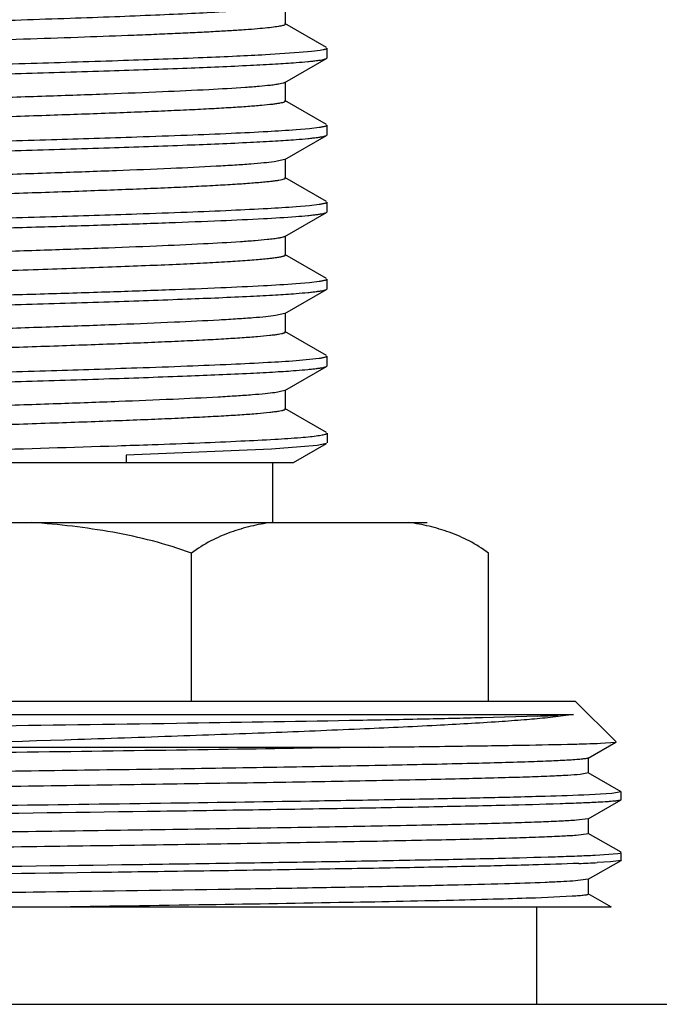
# Model space of a CAD drawing. Units: inches. Extents: x 0 to 11, y 0 to 8.5.
# Drawn here: x 1.9 to 2.1, y 5.8 to 6 of the extents above; entities that cross this region are included whole.
import ezdxf

# ---------------------------------------------------------------- set-up
doc = ezdxf.new("R2010")
doc.units = ezdxf.units.IN
doc.header["$LTSCALE"] = 0.605
doc.header["$MEASUREMENT"] = 0
doc.layers.get('0').update_dxf_attribs({"linetype": 'CONTINUOUS'})

msp = doc.modelspace()

# ---------------------------------------------------------------- linework, layer by layer
at = {"color": 7, "linetype": 'CONTINUOUS'}
for p, q in [((1.9832564005, 5.9960756264), (1.9832564005, 6.0007631264)), ((1.9932774724, 5.9903630946), (1.9831165759, 5.9962372804)), ((1.9866460773, 5.9891428901), (1.9784021074, 5.9886058237)), ((1.9895847253, 5.9894114404), (1.9866460773, 5.9891428901)), ((1.991697952, 5.9896799688), (1.9895847253, 5.9894114404)), ((1.9934039008, 5.9878717991), (1.9934039008, 5.9902169644)), ((1.9831165788, 5.9818514847), (1.9932774733, 5.9877256693)), ((1.9932774733, 5.9877256693), (1.9934039008, 5.9878717991)), ((1.9832564007, 5.9773256372), (1.9832564007, 5.9820131372)), ((1.9832551946, 5.9773256434), (1.982980423, 5.9770985025)), ((1.9932774724, 5.9716131056), (1.983116576, 5.9774872912)), ((1.9891313052, 5.9706146653), (1.9858486171, 5.9703305556)), ((1.9914941783, 5.9708987793), (1.9891313052, 5.9706146653)), ((1.9934039008, 5.9691217918), (1.9934039008, 5.9714669753)), ((1.9831165784, 5.9631014771), (1.9932774731, 5.9689756619)), ((1.9932774731, 5.9689756619), (1.9934039008, 5.9691217918)), ((1.9831151669, 5.9631014831), (1.9804823454, 5.9625416356)), ((1.9832564004, 5.9585756297), (1.9832564004, 5.9632631297)), ((1.9932774722, 5.9528630981), (1.9831165756, 5.958737284)), ((1.9934039008, 5.9503717893), (1.9934039008, 5.9527169677)), ((1.9891316724, 5.9518646942), (1.9858496229, 5.9515806239)), ((1.9914942814, 5.9521487868), (1.9891316724, 5.9518646942)), ((1.9932774734, 5.9502256597), (1.9934039008, 5.9503717893)), ((1.9831165788, 5.9443514751), (1.9932774734, 5.9502256597)), ((1.9832564006, 5.9398256273), (1.9832564006, 5.9445131273)), ((1.9932774725, 5.9341130955), (1.983116576, 5.9399872812)), ((1.9934039008, 5.931621799), (1.9934039008, 5.9339669654)), ((1.9831165787, 5.9256014845), (1.9932774732, 5.9314756691)), ((1.9891127941, 5.933112799), (1.9858156926, 5.9328280453)), ((1.9914859314, 5.9333975404), (1.9891127941, 5.933112799)), ((1.9932774732, 5.9314756691), (1.9934039008, 5.931621799)), ((1.9831146229, 5.925601482), (1.9808358967, 5.9250892023)), ((1.9832564007, 5.921075637), (1.9832564007, 5.925763137)), ((1.9932774723, 5.9153631054), (1.9831165759, 5.9212372911)), ((1.9891316267, 5.9143646973), (1.9858493972, 5.9140806146)), ((1.9914942884, 5.9146487955), (1.9891316267, 5.9143646973)), ((1.9934039008, 5.9128717908), (1.9934039008, 5.9152169751)), ((1.9831165784, 5.9068514761), (1.9932774731, 5.9127256608)), ((1.9932774731, 5.9127256608), (1.9934039008, 5.9128717908)), ((1.983114667, 5.906851473), (1.9807101261, 5.9063218298)), ((1.9832564004, 5.9023256287), (1.9832564004, 5.9070131287)), ((1.9932774722, 5.896613097), (1.9831165756, 5.9024872829)), ((1.9932169389, 5.8962892551), (1.9934030437, 5.8964669716)), ((1.9934039008, 5.8964669666), (1.9934039008, 5.8941217906)), ((1.9909640458, 5.8934789566), (1.9798973481, 5.8925949609)), ((1.9852620934, 5.8893419696), (1.9932774734, 5.8939756611)), ((1.9932766677, 5.8939756706), (1.9909640458, 5.8934789566)), ((1.9798973481, 5.8925949609), (1.9444481331, 5.8911217933)), ((1.9444481331, 5.8911217933), (1.9444481331, 5.8893419696)), ((1.7862476055, 5.8893419696), (1.985249441, 5.8893419696)), ((1.9801851508, 5.8747169696), (1.9801851508, 5.8893419696)), ((1.7580953322, 5.8747169696), (2.0177749694, 5.8747169696)), ((1.9603565252, 5.8312169696), (1.9603565252, 5.8672169696)), ((2.0327778996, 5.8312169696), (2.0327778996, 5.8672169696)), ((1.7220197965, 5.8312169696), (2.0538505051, 5.8312169696)), ((2.0538505051, 5.8312169696), (2.0638187162, 5.8212487586)), ((1.8529349994, 5.8279582198), (2.0534350025, 5.8279582197)), ((2.0534350025, 5.8279582197), (2.0465312008, 5.8270657326)), ((2.0534350025, 5.8279582197), (2.0497225586, 5.8277520759)), ((2.0447687393, 5.8275459422), (2.0312957345, 5.8271336765)), ((2.0570603216, 5.8173185323), (2.0638061145, 5.8212143014)), ((2.0600727494, 5.8209280926), (2.0638058292, 5.8212143014)), ((2.0638061145, 5.8212143014), (2.0638187162, 5.8212487586)), ((1.8745896688, 5.8199669696), (2.0034637149, 5.8199669696)), ((2.0571092548, 5.8136850492), (2.0571092548, 5.8173750492)), ((2.0571090687, 5.8136850479), (2.0550997221, 5.813322672)), ((2.065053777, 5.8091252674), (2.0570603214, 5.8137415662)), ((2.0651005051, 5.8090712986), (2.0628032803, 5.8086927547)), ((2.0651005051, 5.8072250214), (2.0651005051, 5.8090712986)), ((2.0628032803, 5.8086927547), (2.0559829904, 5.80831417)), ((2.0570603221, 5.8025547544), (2.0650537772, 5.8071710529)), ((2.0650537772, 5.8071710529), (2.0650878807, 5.8071969703)), ((2.0570601905, 5.8025547543), (2.0541504212, 5.8021714765)), ((2.0571092551, 5.7989212711), (2.0571092551, 5.8026112711)), ((2.0570972002, 5.7988932199), (2.0541455584, 5.7984811148)), ((2.0650537771, 5.7943614894), (2.0570603219, 5.7989777879)), ((2.0571092551, 5.7989212711), (2.0570972002, 5.7988932199)), ((2.0570603217, 5.7877909762), (2.0650537771, 5.7924072749)), ((2.0587071089, 5.7936743461), (2.0642507699, 5.7940777578)), ((2.06249314, 5.7920579342), (2.0592609801, 5.7918562756)), ((2.0650533411, 5.7924072748), (2.06249314, 5.7920579342)), ((2.0642507699, 5.7940777578), (2.0647873509, 5.7941681299)), ((2.0648457674, 5.7941818034), (2.0650878807, 5.7942794696)), ((2.0651005051, 5.7924612436), (2.0650537771, 5.7924072749)), ((2.0651005051, 5.7924612436), (2.0651005051, 5.7943075208)), ((2.0570602477, 5.787790977), (2.0533133178, 5.7873489025)), ((2.0571092549, 5.7841574931), (2.0571092549, 5.7878474931)), ((1.9247894267, 5.7846725689), (1.923650361, 5.7846563706)), ((2.0531086441, 5.7836455853), (2.0441951386, 5.783233481)), ((2.0626827861, 5.7809669696), (2.0570603215, 5.78421401)), ((2.062670359, 5.7809669696), (1.7178435999, 5.7809669696)), ((2.0444976508, 5.7573419696), (2.0444976508, 5.7809669696)), ((1.6798101508, 5.7573419696), (2.0960601508, 5.7573419696))]:
    msp.add_line(p, q, dxfattribs=at)
for centre, radius, start, end in [((1.8118961965, 9.8466555917), 3.9554102459, 271.8888931103, 272.012104949), ((2.0284504465, 6.2793364122), 0.4520850755, 272.0685762553, 272.6969535195), ((2.0420272531, 6.1259223814), 0.3345103352, 272.1821497141, 272.9531438882)]:
    msp.add_arc(centre, radius, start, end, dxfattribs=at)
for points, knots in [([(1.9787266692, 5.9998394654), (1.9771846713, 5.9996809761), (1.9735943926, 5.999392137), (1.9674865481, 5.9990090514), (1.9599852543, 5.9986233895), (1.9512211154, 5.9982347285), (1.9413476576, 5.9978447895), (1.9264814561, 5.9973075696), (1.9065493098, 5.9966557257), (1.8820078163, 5.9958918729), (1.8578782103, 5.9951295278), (1.8358474334, 5.9943709013), (1.8220521555, 5.9938137617), (1.8157774359, 5.9935131315)], [0, 0, 0, 0, 0.028515541, 0.0662473558, 0.1125785736, 0.166686226, 0.2276276973, 0.2943485348, 0.4403383638, 0.5944883848, 0.746024946, 0.8844398446, 1, 1, 1, 1]), ([(1.9832563991, 5.9960756261), (1.983256378, 5.9960313928), (1.9831966308, 5.9959615758), (1.9830939665, 5.9958993793), (1.9829111942, 5.9958154159), (1.9825962147, 5.9957196632), (1.9821150724, 5.9956092136), (1.9814996118, 5.9954986026), (1.9804130145, 5.9953368899), (1.9787217648, 5.9951431273), (1.9763011713, 5.9949217765), (1.9733716762, 5.9946991161), (1.9699509488, 5.9944752604), (1.9660578118, 5.9942508277), (1.9617141321, 5.9940261076), (1.9569452612, 5.9938010439), (1.9517794122, 5.9935757048), (1.9441846526, 5.9932662609), (1.9339379414, 5.9928849724), (1.9209065715, 5.9924379348), (1.9071169622, 5.9919904923), (1.8928853961, 5.9915425847), (1.8785401837, 5.9910946126), (1.8644123679, 5.990646907), (1.8508247566, 5.9901995327), (1.8380875556, 5.9897529138), (1.8264993246, 5.989307139), (1.8191906992, 5.9889891655), (1.8157774359, 5.9888256315)], [0, 0, 0, 0, 0.0007909657, 0.0014057819, 0.0021994527, 0.0043555216, 0.0072926394, 0.0110189565, 0.0155358612, 0.0269343668, 0.041452809, 0.0589993632, 0.0794680073, 0.102751315, 0.1287301884, 0.157243823, 0.1881213969, 0.2211919059, 0.2931633749, 0.3714760573, 0.4543515319, 0.5398743656, 0.6260862878, 0.7109929992, 0.7926301557, 0.869187105, 0.9388951236, 1, 1, 1, 1]), ([(1.9784021074, 5.9886058237), (1.9760629284, 5.9884770951), (1.9709971287, 5.9882270765), (1.9594717003, 5.9877362205), (1.9427910547, 5.9871462606), (1.9207241525, 5.9864640482), (1.896836651, 5.9857794335), (1.8724555594, 5.9850937657), (1.8489325307, 5.9844097541), (1.8275758016, 5.9837289818), (1.8142085221, 5.9832316592), (1.8080958285, 5.9829669696)], [0, 0, 0, 0, 0.0412445371, 0.0892927019, 0.2030931435, 0.3350949275, 0.477975258, 0.6238150077, 0.7645040911, 0.8922826289, 1, 1, 1, 1]), ([(1.9934039008, 5.9902169644), (1.9934039008, 5.9901597431), (1.9933006808, 5.9900772518), (1.9931506293, 5.9900079876), (1.9929595822, 5.9899408296), (1.9927196289, 5.9898755801), (1.9922942314, 5.9897794185), (1.9919470007, 5.9897193862), (1.991697952, 5.9896799688)], [0, 0, 0, 0, 0.0939727635, 0.175930244, 0.2847457775, 0.4212775144, 0.5859038376, 1, 1, 1, 1]), ([(1.7900206988, 5.9796331419), (1.7923152434, 5.9798077946), (1.7975777668, 5.9801306303), (1.8064135744, 5.9805607403), (1.8170500378, 5.9809945453), (1.8316494362, 5.9815162319), (1.8502423413, 5.9821026679), (1.8725608208, 5.9827512899), (1.8956415835, 5.98340075), (1.91834019, 5.9840499178), (1.9395316911, 5.9846962832), (1.9581655398, 5.9853389955), (1.9716590609, 5.9858980879), (1.9804931669, 5.9863689317), (1.9841922147, 5.9866093079), (1.9858486171, 5.9867353795)], [0, 0, 0, 0, 0.0352282001, 0.0807074868, 0.1354248123, 0.1981928286, 0.3043481785, 0.4201995003, 0.5400049049, 0.6578254163, 0.7678287626, 0.8645701851, 0.9432557948, 0.9745692222, 1, 1, 1, 1]), ([(1.9858486171, 5.9867353795), (1.9868197541, 5.9868092944), (1.9881900096, 5.9869222437), (1.989898398, 5.9870971759), (1.9909186903, 5.9872192576), (1.9917620258, 5.9873407439), (1.9924288824, 5.9874604148), (1.9929165884, 5.9875788033), (1.9931808786, 5.9876709644), (1.9932762555, 5.9877256695)], [0, 0, 0, 0, 0.3889536483, 0.549019931, 0.6858183675, 0.7992657758, 0.889328503, 0.9560898372, 1, 1, 1, 1]), ([(1.9831164249, 5.9818514877), (1.9830589283, 5.9818181581), (1.9829147745, 5.9817561647), (1.9825265498, 5.9816343341), (1.9818530381, 5.9814930793), (1.9808266514, 5.9813315457), (1.9800439019, 5.9812348474), (1.9796048313, 5.9811846636)], [0, 0, 0, 0, 0.0556015622, 0.1305997756, 0.3403322393, 0.6302654148, 1, 1, 1, 1]), ([(1.9796048313, 5.9811846636), (1.9787061786, 5.9810819516), (1.976668798, 5.9808875256), (1.9716817216, 5.9805062688), (1.963825591, 5.9800550347), (1.9526440641, 5.9795381364), (1.9393947596, 5.9790175726), (1.9245019802, 5.9784941235), (1.9084403032, 5.9779691989), (1.8917239324, 5.9774436804), (1.8748861105, 5.9769179599), (1.8584655839, 5.9763927277), (1.8452818592, 5.9759462916), (1.8353358174, 5.9755839236), (1.8284685159, 5.975318443), (1.8220772002, 5.9750531803), (1.8162126826, 5.9747883508), (1.8109224082, 5.9745240541), (1.8062487212, 5.9742602496), (1.8022283404, 5.973997814), (1.7988935851, 5.973737101), (1.796556983, 5.9735087646), (1.7950519378, 5.9733185181), (1.7941985707, 5.9731876367), (1.7936049654, 5.9730733529), (1.7932247461, 5.9729778892), (1.7930097792, 5.972912913), (1.7928393961, 5.9728461247), (1.7927020249, 5.9727758118), (1.7926140431, 5.9726927407), (1.7926144016, 5.9726381297)], [0, 0, 0, 0, 0.0144855684, 0.0327720114, 0.080099147, 0.1404995567, 0.2120345906, 0.2924479806, 0.3791536441, 0.4693985075, 0.5602919105, 0.6489417381, 0.7325067021, 0.7715491936, 0.8083325781, 0.8425681566, 0.8739936694, 0.9023479326, 0.9273967728, 0.9489610654, 0.9668695892, 0.9809645724, 0.9865539446, 0.9911629552, 0.9947882922, 0.9962328613, 0.9974338273, 0.9983950564, 0.9991253888, 1, 1, 1, 1]), ([(1.982980423, 5.9770985025), (1.9828412706, 5.9770412093), (1.9824893917, 5.9769400303), (1.9818601862, 5.9768086966), (1.9810359152, 5.9766760506), (1.9795548285, 5.9764812061), (1.977228495, 5.9762484742), (1.9738827566, 5.9759827336), (1.9698209605, 5.9757154038), (1.96507749, 5.9754464151), (1.959691279, 5.9751767894), (1.953706951, 5.9749067207), (1.9471747564, 5.9746361536), (1.9375308831, 5.9742644631), (1.9245474683, 5.9738079806), (1.9081620549, 5.9732726732), (1.8911043858, 5.9727368571), (1.8739409513, 5.9722008196), (1.8572432225, 5.9716653353), (1.8415661041, 5.9711310888), (1.8274309975, 5.970598822), (1.8168354737, 5.970138349), (1.8094786573, 5.9697589778), (1.8049113744, 5.9694901887), (1.8010351582, 5.969223351), (1.7978828166, 5.9689583134), (1.7957217919, 5.9687260165), (1.7943761304, 5.9685300492), (1.793832175, 5.9684307063), (1.7935934481, 5.9683784598)], [0, 0, 0, 0, 0.0023803448, 0.0057685851, 0.0101698521, 0.0155802173, 0.0293974145, 0.0471431237, 0.0686683767, 0.0937830481, 0.1222942441, 0.1539723224, 0.1885378004, 0.2257073415, 0.3066298971, 0.3940327511, 0.485026072, 0.576577071, 0.6656522142, 0.7492824727, 0.8246975458, 0.8893959221, 0.9170360132, 0.9412196774, 0.9617645616, 0.9784919012, 0.9912580039, 0.9961344986, 1, 1, 1, 1]), ([(1.9858486171, 5.9703305556), (1.9835539523, 5.9701559048), (1.9782912016, 5.9698330699), (1.969455072, 5.969402959), (1.9588183246, 5.9689691538), (1.9442186559, 5.9684474677), (1.9256255229, 5.9678610318), (1.9033068899, 5.9672124096), (1.8802261049, 5.9665629494), (1.8575276089, 5.9659137817), (1.8363363432, 5.9652674169), (1.8177028391, 5.9646247052), (1.8042096664, 5.9640656125), (1.7953758826, 5.9635947675), (1.79167701, 5.9633543905), (1.7900206988, 5.9632283179)], [0, 0, 0, 0, 0.0352300331, 0.0807109605, 0.1354297365, 0.1981990053, 0.3043557884, 0.4202079114, 0.5400134307, 0.657833367, 0.767835483, 0.8645751094, 0.9432584718, 0.9745706128, 1, 1, 1, 1]), ([(1.9934039008, 5.9714669753), (1.9934039008, 5.9714050234), (1.9932859081, 5.9713183635), (1.9931201177, 5.9712457985), (1.992905911, 5.9711747473), (1.9926375038, 5.9711057592), (1.9921611787, 5.9710039807), (1.9917727812, 5.9709404858), (1.9914941783, 5.9708987793)], [0, 0, 0, 0, 0.0914655073, 0.1730915785, 0.2819662271, 0.4188569199, 0.5840881854, 1, 1, 1, 1]), ([(1.7900216115, 5.9608832025), (1.79231627, 5.9610578537), (1.7975790102, 5.961380689), (1.8064151274, 5.9618108002), (1.8170518685, 5.9622446059), (1.8316515383, 5.9627662927), (1.8502446804, 5.9633527293), (1.8725633299, 5.9640013522), (1.8956441367, 5.9646508131), (1.9183426564, 5.9652999815), (1.9395339448, 5.9659463469), (1.9581674669, 5.9665890593), (1.9716606505, 5.9671481526), (1.9804944386, 5.9676189981), (1.9841933118, 5.9678593753), (1.9858496229, 5.9679854481)], [0, 0, 0, 0, 0.0352299207, 0.080710763, 0.135429481, 0.19819872, 0.3043555011, 0.4202076597, 0.5400132361, 0.6578332432, 0.7678354292, 0.8645751071, 0.9432584894, 0.974570627, 1, 1, 1, 1]), ([(1.9858496229, 5.9679854481), (1.9868206223, 5.9680593573), (1.9881906844, 5.9681722981), (1.9898988329, 5.9683472167), (1.990918985, 5.9684692891), (1.9917622079, 5.9685907662), (1.9924289789, 5.9687104282), (1.9929166272, 5.9688288079), (1.9931808875, 5.9689209622), (1.9932762552, 5.968975662)], [0, 0, 0, 0, 0.3889509176, 0.5490164187, 0.6858145631, 0.7992621719, 0.8893255956, 0.9560881298, 1, 1, 1, 1]), ([(1.9804823454, 5.9625416356), (1.9796692029, 5.962435388), (1.9777943354, 5.9622375738), (1.9746177594, 5.9619741245), (1.9707299757, 5.9617090845), (1.9642230529, 5.9613295476), (1.9545964116, 5.9608718383), (1.941486634, 5.9603451129), (1.9266225503, 5.9598157763), (1.9104915607, 5.9592846622), (1.8936217286, 5.9587528174), (1.8765655035, 5.9582207465), (1.8598819484, 5.9576890535), (1.8464613133, 5.9572374191), (1.8363193827, 5.9568706252), (1.829307126, 5.9566019175), (1.82277621, 5.9563333636), (1.816779895, 5.9560651319), (1.8113671395, 5.9557975469), (1.8065828628, 5.9555306056), (1.8024660742, 5.9552648017), (1.7990499673, 5.955000615), (1.7966551961, 5.9547697453), (1.7951121902, 5.9545770965), (1.7942380949, 5.9544445616), (1.793630368, 5.9543288115), (1.7932411286, 5.9542321432), (1.7930210373, 5.9541663279), (1.7928463316, 5.95409874), (1.7927056247, 5.9540274769), (1.7926143016, 5.9539439264), (1.7926140585, 5.953888129)], [0, 0, 0, 0, 0.0130714619, 0.0300436712, 0.0508067649, 0.0751835353, 0.1339378381, 0.2044227279, 0.2843181759, 0.3710171218, 0.461685879, 0.553352616, 0.6430213155, 0.727752534, 0.767394986, 0.8047867332, 0.8396080657, 0.8715839424, 0.9004618171, 0.9259909304, 0.9479621759, 0.9662174708, 0.9806044134, 0.986305299, 0.9910019326, 0.9946937228, 0.9961644183, 0.9973872087, 0.9983662517, 0.9991105952, 1, 1, 1, 1]), ([(1.9831775634, 5.9584555468), (1.9831417651, 5.9584275688), (1.9830479672, 5.9583748663), (1.9827883437, 5.9582714521), (1.9823269281, 5.9581517559), (1.9816158424, 5.9580154559), (1.9806957072, 5.957878107), (1.9795696085, 5.9577393888), (1.9782397966, 5.9576001481), (1.9767092167, 5.957460444), (1.9742763218, 5.9572635471), (1.970759844, 5.9570229544), (1.9659936443, 5.9567452977), (1.9605317709, 5.9564666231), (1.9544225935, 5.9561873857), (1.9477203713, 5.9559077751), (1.9404852227, 5.9556277394), (1.9327816047, 5.955347497), (1.9217751225, 5.9549667985), (1.9073881274, 5.9544978393), (1.8897333877, 5.9539441148), (1.8720142652, 5.9533902628), (1.8548621491, 5.9528371029), (1.841202167, 5.9523654915), (1.8310135271, 5.9519816985), (1.8240886008, 5.9517018615), (1.8177329488, 5.951422353), (1.8120030146, 5.9511435071), (1.8069502144, 5.9508655713), (1.8026194969, 5.950588483), (1.799480514, 5.9503475866), (1.7973588309, 5.9501494606), (1.7960677448, 5.9500103523), (1.7949820409, 5.9498717445), (1.7941029819, 5.9497345424), (1.7934323293, 5.9495986295), (1.7930571998, 5.9494939336), (1.7929085246, 5.9494346526)], [0, 0, 0, 0, 0.0007151376, 0.0016790664, 0.0043964627, 0.0081953138, 0.0130777291, 0.0190345716, 0.0260538326, 0.034122187, 0.0432256226, 0.0644722217, 0.0895990962, 0.1183720746, 0.1505532977, 0.1858575867, 0.2239565522, 0.2645196222, 0.3071925974, 0.3973020288, 0.4910909167, 0.5852147212, 0.6763370778, 0.7612053961, 0.8003504068, 0.836819779, 0.8702924717, 0.9004847275, 0.9271152506, 0.9499428625, 0.968788745, 0.9766651848, 0.9834828074, 0.9892266868, 0.9938926158, 0.9974806883, 1, 1, 1, 1]), ([(1.9934039008, 5.9527169677), (1.9934039008, 5.9526550182), (1.9932859155, 5.9525683602), (1.993120133, 5.9524957968), (1.9929059379, 5.9524247475), (1.992637545, 5.9523557613), (1.9921612458, 5.9522539855), (1.9917728692, 5.9521904923), (1.9914942814, 5.9521487868)], [0, 0, 0, 0, 0.0914667236, 0.1730929962, 0.2819676627, 0.4188582165, 0.5840891962, 1, 1, 1, 1]), ([(1.9858496229, 5.9515806239), (1.9835550783, 5.9514059709), (1.9782925534, 5.9510831349), (1.9694567414, 5.9506530245), (1.9588202696, 5.950219219), (1.9442208568, 5.9496975318), (1.9256279318, 5.9491110952), (1.9033094286, 5.9484624726), (1.8802286431, 5.9478130117), (1.857530018, 5.9471638431), (1.8363385056, 5.9465174771), (1.8177046558, 5.9458747641), (1.8042111417, 5.945315671), (1.7953770482, 5.9448448266), (1.791678009, 5.9446044501), (1.7900216115, 5.9444783783)], [0, 0, 0, 0, 0.0352281836, 0.080707472, 0.1354248145, 0.1981928628, 0.3043482779, 0.4201996723, 0.5400051396, 0.6578256951, 0.7678290536, 0.8645704406, 0.943255953, 0.974569309, 1, 1, 1, 1]), ([(1.8725279564, 5.9452467933), (1.8842123711, 5.9455809793), (1.9015465867, 5.9460645746), (1.9241894566, 5.9467264765), (1.9399720744, 5.947216439), (1.954307421, 5.9477046895), (1.9667986526, 5.948189876), (1.9770957348, 5.9486705796), (1.9831886202, 5.9490333379), (1.9858156926, 5.9492328692)], [0, 0, 0, 0, 0.3093386032, 0.458904841, 0.5994686532, 0.7272048171, 0.8384899541, 0.9302778598, 1, 1, 1, 1]), ([(1.9858156926, 5.9492328692), (1.986791316, 5.9493069697), (1.9881678786, 5.9494201998), (1.9898841001, 5.9495955766), (1.9909089751, 5.9497179645), (1.9917560076, 5.9498397558), (1.99242568, 5.9499597179), (1.9929152912, 5.9500783984), (1.9931805731, 5.9501707825), (1.9932762526, 5.9502256599)], [0, 0, 0, 0, 0.3890361896, 0.5491261784, 0.6859342154, 0.7993765218, 0.8894187637, 0.9561434211, 1, 1, 1, 1]), ([(1.9788065358, 5.9435978762), (1.9778452361, 5.9434982541), (1.9756940726, 5.9433078716), (1.9705174201, 5.9429334037), (1.9624978265, 5.9424887222), (1.9512016033, 5.9419780031), (1.9379453949, 5.9414647397), (1.9231384649, 5.9409484117), (1.9016535959, 5.9402493556), (1.8851542435, 5.9397407888), (1.8740103339, 5.9393881315)], [0, 0, 0, 0, 0.027641763, 0.0617607245, 0.1484437201, 0.2573530261, 0.3851779271, 0.5278714171, 0.6811090495, 1, 1, 1, 1]), ([(1.9831144961, 5.9443514758), (1.9830480423, 5.9443130536), (1.9828778872, 5.9442427366), (1.9824113312, 5.9441043434), (1.9815883464, 5.94394523), (1.9803223728, 5.943763089), (1.9793525198, 5.943654458), (1.9788065358, 5.9435978762)], [0, 0, 0, 0, 0.0524951035, 0.1251437126, 0.3327897451, 0.6246180404, 1, 1, 1, 1]), ([(1.9832548283, 5.9398256224), (1.9832544157, 5.9397552051), (1.9831191836, 5.9396576763), (1.9829299879, 5.9395758252), (1.9826850317, 5.9394957461), (1.9823780178, 5.9394180024), (1.9818324583, 5.9393033428), (1.9809812632, 5.9391663701), (1.9797575416, 5.9390096508), (1.9782697318, 5.9388521721), (1.9765224724, 5.9386938309), (1.9736897044, 5.938469315), (1.9695412653, 5.9381958795), (1.9638701121, 5.9378813046), (1.9573246429, 5.9375652613), (1.9499804043, 5.9372483942), (1.9419222098, 5.9369310662), (1.9332437365, 5.9366132246), (1.9240451153, 5.9362952212), (1.9110420813, 5.9358649569), (1.8943172664, 5.9353365831), (1.880809487, 5.9349157957), (1.8740103339, 5.9347006315)], [0, 0, 0, 0, 0.001929426, 0.0036568596, 0.0059635249, 0.008866569, 0.0123739144, 0.0212150427, 0.0324914721, 0.0461694924, 0.0622069952, 0.0805597607, 0.1240279855, 0.1761140362, 0.2361834948, 0.3035775741, 0.3775283638, 0.4571438902, 0.5415216997, 0.629715461, 0.8136140597, 1, 1, 1, 1]), ([(1.9934039008, 5.9339669654), (1.9934039008, 5.9339048236), (1.9932853082, 5.9338180045), (1.9931188865, 5.9337453077), (1.9929037424, 5.9336741038), (1.9926341848, 5.9336049682), (1.992155797, 5.9335029684), (1.9917657319, 5.9334393371), (1.9914859314, 5.9333975404)], [0, 0, 0, 0, 0.0913725565, 0.1729860366, 0.2818624014, 0.4187659749, 0.5840195124, 1, 1, 1, 1]), ([(1.9858156926, 5.9328280453), (1.9831886202, 5.932628514), (1.9770957348, 5.9322657557), (1.9667986526, 5.9317850521), (1.954307421, 5.9312998656), (1.9399720744, 5.9308116151), (1.9241894566, 5.9303216527), (1.9015465867, 5.9296597509), (1.8842123711, 5.9291761556), (1.8725279564, 5.9288419696)], [0, 0, 0, 0, 0.0697221402, 0.1615100459, 0.2727951829, 0.4005313468, 0.5410951589, 0.6906613968, 1, 1, 1, 1]), ([(1.9858493972, 5.9304854385), (1.9868204276, 5.9305593489), (1.9881905333, 5.9306722916), (1.9898987358, 5.9308472133), (1.9909189194, 5.9309692877), (1.9917621675, 5.9310907669), (1.9924289576, 5.9312104308), (1.9929166187, 5.9313288125), (1.9931808856, 5.9314209683), (1.9932762554, 5.9314756693)], [0, 0, 0, 0, 0.38895158, 0.5490172691, 0.6858154789, 0.7992630329, 0.8893262842, 0.9560885305, 1, 1, 1, 1]), ([(1.7900213374, 5.9233831894), (1.792315964, 5.9235578413), (1.797578645, 5.9238806771), (1.8064146794, 5.9243107884), (1.8170513492, 5.9247445942), (1.8316509529, 5.9252662814), (1.8502440427, 5.9258527182), (1.8725626625, 5.9265013414), (1.8956434751, 5.9271508026), (1.9183420337, 5.9277999713), (1.9395333901, 5.9284463371), (1.958167005, 5.9290890498), (1.9716602788, 5.9296481432), (1.9804941479, 5.9301189887), (1.9841930641, 5.9303593658), (1.9858493972, 5.9304854385)], [0, 0, 0, 0, 0.0352294259, 0.0807098383, 0.1354281826, 0.1981970933, 0.3043535094, 0.4202054912, 0.5400110703, 0.6578312537, 0.767833769, 0.8645739028, 0.9432578473, 0.9745702965, 1, 1, 1, 1]), ([(1.9808358967, 5.9250892023), (1.9800618587, 5.9249809801), (1.9782602544, 5.9247817558), (1.975188496, 5.92451754), (1.9713935466, 5.9242511412), (1.9649844702, 5.9238689732), (1.9554462294, 5.9234088465), (1.9424037633, 5.9228795794), (1.9275574978, 5.9223475721), (1.9113995994, 5.9218137943), (1.894464263, 5.9212790718), (1.8773131499, 5.9207442444), (1.8605134159, 5.9202096089), (1.8469878932, 5.9197557395), (1.8367591486, 5.9193869743), (1.8296823852, 5.919116739), (1.8230889889, 5.9188468256), (1.8170337413, 5.9185771069), (1.8115664808, 5.9183079372), (1.8067325734, 5.9180396245), (1.8025723796, 5.9177724598), (1.7991201183, 5.9175066918), (1.7966996295, 5.9172744259), (1.795139172, 5.9170809373), (1.7942550615, 5.9169477136), (1.7936407966, 5.9168312985), (1.7932477221, 5.9167340647), (1.7930256555, 5.9166678849), (1.7928494533, 5.9165999288), (1.7927076199, 5.9165282657), (1.7926155137, 5.9164443179), (1.7926151356, 5.9163881395)], [0, 0, 0, 0, 0.0124344794, 0.0288288254, 0.0490505637, 0.0729570297, 0.1309754352, 0.2009733903, 0.28062877, 0.3673256346, 0.4581805101, 0.5501987722, 0.6403269891, 0.7255941809, 0.7655063577, 0.8031686653, 0.838265172, 0.870492864, 0.8996009857, 0.9253524332, 0.9475166244, 0.9659231266, 0.9804382813, 0.9861969091, 0.990938028, 0.9946601661, 0.9961415789, 0.9973725699, 0.9983576429, 0.9991061992, 1, 1, 1, 1]), ([(1.983256388, 5.9210756362), (1.9832563051, 5.9210163474), (1.9831545979, 5.9209289908), (1.9830021908, 5.920855207), (1.9828107399, 5.9207844551), (1.98256992, 5.9207156632), (1.9821436583, 5.9206144944), (1.9814785839, 5.9204934252), (1.9805223414, 5.9203547647), (1.9788352544, 5.9201532317), (1.976218951, 5.9199117384), (1.9724902155, 5.919635373), (1.9680024776, 5.919357295), (1.9627956118, 5.9190780567), (1.9569161561, 5.9187981079), (1.9504173141, 5.9185174833), (1.9433572363, 5.9182365728), (1.9357990885, 5.9179554651), (1.9249260433, 5.9175725134), (1.9106300266, 5.9171013047), (1.8929930336, 5.9165456151), (1.8751747606, 5.915989805), (1.8578136506, 5.915434467), (1.8415327916, 5.9148804814), (1.8289098967, 5.9144046668), (1.8197858429, 5.9140156395), (1.8138208221, 5.9137355226), (1.8085215374, 5.9134560797), (1.8039352679, 5.9131777054), (1.8001030956, 5.9129019796), (1.7970598283, 5.9126275969), (1.7950297355, 5.9123882728), (1.7938221363, 5.9121824957), (1.7933583387, 5.9120781165), (1.793163721, 5.9120213056)], [0, 0, 0, 0, 0.0009338306, 0.0017308844, 0.0027839885, 0.0041020637, 0.0056890555, 0.0096755726, 0.0147482738, 0.0209047935, 0.0364355597, 0.0561256792, 0.0797945037, 0.107253816, 0.1382538736, 0.1725034857, 0.2097091342, 0.2495416214, 0.2916304875, 0.3810713991, 0.474833439, 0.5695602186, 0.661855054, 0.7484197787, 0.8261404841, 0.8608124851, 0.8922586224, 0.9201959272, 0.9443940916, 0.9646274457, 0.9807067253, 0.9925229604, 0.9968067373, 1, 1, 1, 1]), ([(1.9934039008, 5.9152169751), (1.9934039008, 5.9151550258), (1.993285916, 5.915068368), (1.9931201341, 5.9149958047), (1.9929059398, 5.9149247556), (1.992637548, 5.9148557695), (1.9921612504, 5.914753994), (1.9917728753, 5.9146905008), (1.9914942884, 5.9146487955)], [0, 0, 0, 0, 0.0914667745, 0.1730930383, 0.2819676865, 0.4188582205, 0.5840891855, 1, 1, 1, 1]), ([(1.9858493972, 5.9140806146), (1.9835548234, 5.9139059619), (1.9782922423, 5.9135831259), (1.9694563494, 5.9131530151), (1.9588198041, 5.9127192095), (1.9442203187, 5.9121975222), (1.9256273288, 5.9116110854), (1.9033087765, 5.9109624624), (1.8802279738, 5.9103130012), (1.8575293665, 5.9096638324), (1.8363379068, 5.9090174663), (1.8177041409, 5.9083747531), (1.8042107144, 5.9078156596), (1.7953767037, 5.9073448145), (1.7916777106, 5.9071044376), (1.7900213374, 5.9069783654)], [0, 0, 0, 0, 0.0352286205, 0.0807083114, 0.1354260188, 0.1981943832, 0.3043501729, 0.4202017986, 0.5400073265, 0.6578277664, 0.7678308222, 0.8645717391, 0.9432566708, 0.9745696855, 1, 1, 1, 1]), ([(1.9858493121, 5.9117354235), (1.986820354, 5.9118093344), (1.9881904759, 5.9119222778), (1.9898986985, 5.9120972007), (1.9909188939, 5.9122192759), (1.9917621516, 5.9123407559), (1.992428949, 5.9124604207), (1.9929166152, 5.9125788031), (1.9931808847, 5.9126709596), (1.9932762553, 5.912725661)], [0, 0, 0, 0, 0.3889517542, 0.5490174952, 0.6858157296, 0.7992632773, 0.8893264876, 0.9560886539, 1, 1, 1, 1]), ([(1.7900209665, 5.904633153), (1.7923155555, 5.9048078061), (1.7975781696, 5.905130643), (1.8064141156, 5.905560755), (1.8170507213, 5.9059945619), (1.8316502856, 5.9065162506), (1.8502433689, 5.9071026892), (1.8725620167, 5.9077513142), (1.8956428945, 5.9084007773), (1.9183415457, 5.909049948), (1.9395330104, 5.9096963159), (1.9581667337, 5.9103390307), (1.971660092, 5.9108981258), (1.9804940217, 5.9113689726), (1.9841929658, 5.9116093505), (1.9858493121, 5.9117354235)], [0, 0, 0, 0, 0.0352288012, 0.080708698, 0.1354266335, 0.1981952508, 0.3043514404, 0.4202034261, 0.5400091569, 0.6578296675, 0.7678326131, 0.864573173, 0.9432575033, 0.9745701316, 1, 1, 1, 1]), ([(1.9807101261, 5.9063218298), (1.9799215973, 5.9062143026), (1.978092698, 5.9060156463), (1.9749823136, 5.9057517625), (1.9711533183, 5.9054857491), (1.9647083389, 5.9051045765), (1.9551373652, 5.904645354), (1.9420698494, 5.9041169945), (1.9272167327, 5.9035859462), (1.9110684276, 5.9030531701), (1.8941566922, 5.9025194681), (1.8770401875, 5.9019856751), (1.8602826594, 5.9014520782), (1.8467954588, 5.9009990653), (1.8365984601, 5.9006310009), (1.8295452443, 5.9003612979), (1.8229745839, 5.9000919239), (1.816940898, 5.8998227464), (1.8114936549, 5.8995541064), (1.8066778121, 5.8992863224), (1.8025334445, 5.8990197065), (1.7990945289, 5.8987544577), (1.7966835152, 5.8985226392), (1.7951291511, 5.8983295383), (1.7942484589, 5.8981965954), (1.7936365903, 5.8980804087), (1.7932451024, 5.8979833663), (1.7930239487, 5.8979173165), (1.7928484992, 5.8978494955), (1.7927072075, 5.897777946), (1.792615597, 5.8976941452), (1.7926152371, 5.8976381315)], [0, 0, 0, 0, 0.0126698767, 0.0292798761, 0.0496957797, 0.0737736476, 0.132064967, 0.2022409594, 0.2819832148, 0.3686829204, 0.4594682311, 0.551358811, 0.6413170165, 0.7263899832, 0.7662012652, 0.8037629448, 0.8387619625, 0.8708965057, 0.8999169331, 0.925589193, 0.9476845519, 0.9660317653, 0.9804996806, 0.9862400698, 0.9909664902, 0.9946766857, 0.9961532414, 0.99738017, 0.9983620157, 0.9991082206, 1, 1, 1, 1]), ([(1.9832548089, 5.9023256345), (1.9832551726, 5.9022667037), (1.9831548773, 5.9021788759), (1.9830032613, 5.9021051986), (1.982812495, 5.9020344104), (1.9825719114, 5.9019656889), (1.9821453545, 5.9018645318), (1.9814795148, 5.9017435591), (1.9805225132, 5.9016049682), (1.9788362957, 5.9014035917), (1.9762217097, 5.9011617321), (1.9724944511, 5.9008856007), (1.968008056, 5.9006077606), (1.9628031343, 5.9003283912), (1.9569259251, 5.9000484592), (1.9504290365, 5.8997680292), (1.9433711843, 5.8994871255), (1.9358156281, 5.8992059909), (1.9249460134, 5.8988232326), (1.9106532862, 5.898351996), (1.8930203929, 5.897796495), (1.8752048381, 5.8972406976), (1.8578459346, 5.8966855878), (1.8415649634, 5.8961314987), (1.8289417668, 5.8956560379), (1.8198158151, 5.8952668852), (1.8138485918, 5.894986851), (1.8085467201, 5.8947076352), (1.8039577522, 5.894429127), (1.8001220324, 5.8941532574), (1.7970746136, 5.8938794124), (1.7950412193, 5.8936399096), (1.7938317609, 5.8934340458), (1.7933668622, 5.8933296691), (1.7931714117, 5.8932730145)], [0, 0, 0, 0, 0.0009282498, 0.0017207341, 0.0027703383, 0.0040871721, 0.0056749723, 0.0096667881, 0.0147453859, 0.0209031395, 0.036414119, 0.0560983215, 0.0797719737, 0.1072143027, 0.1381997918, 0.1724498185, 0.2096434197, 0.2494575854, 0.2915414718, 0.3809593887, 0.4747079058, 0.569419235, 0.6617130479, 0.7482718629, 0.8260130292, 0.8606840845, 0.892147216, 0.9201073591, 0.9443100105, 0.9645618488, 0.9806769251, 0.9925053586, 0.9967946855, 1, 1, 1, 1]), ([(1.9507731755, 5.8936841273), (1.9546455882, 5.8938205569), (1.9618671109, 5.8940876751), (1.9718406656, 5.8945110911), (1.9800423436, 5.894931757), (1.9848933648, 5.895248126), (1.9869911043, 5.8954209853)], [0, 0, 0, 0, 0.3205702066, 0.5978567392, 0.8258621356, 1, 1, 1, 1]), ([(1.9869911043, 5.8954209853), (1.9877813791, 5.895486106), (1.9891839381, 5.8956117885), (1.9908224095, 5.8957973162), (1.9918616902, 5.8959526631), (1.9924382384, 5.8960583891), (1.9928770825, 5.8961630378), (1.9931213962, 5.8962438313), (1.9932169389, 5.8962892551)], [0, 0, 0, 0, 0.3776373123, 0.6706245653, 0.7850788391, 0.8780683218, 0.9496179465, 1, 1, 1, 1]), ([(1.8110518768, 5.8893419696), (1.8154824974, 5.889525099), (1.8249604466, 5.8898800906), (1.8457589511, 5.8905694415), (1.8740003294, 5.8913904428), (1.9082634958, 5.8923484431), (1.931204717, 5.8930292864), (1.9422721845, 5.8933946194)], [0, 0, 0, 0, 0.101332014, 0.2167340871, 0.4755338289, 0.7469559155, 1, 1, 1, 1]), ([(1.9603565252, 5.8672169696), (1.957256865, 5.8683793422), (1.9509191401, 5.8703448069), (1.9411998908, 5.8724303972), (1.9313647514, 5.8738516305), (1.9247707107, 5.8744683152), (1.9214698046, 5.8747169696)], [0, 0, 0, 0, 0.2499960716, 0.5000268405, 0.7500175363, 1, 1, 1, 1]), ([(1.9797998855, 5.8747169696), (1.9781410054, 5.8744670456), (1.9748098552, 5.8738423821), (1.9698543315, 5.8724033846), (1.9649402428, 5.8702776989), (1.9618492821, 5.8683365373), (1.9603565252, 5.8672169696)], [0, 0, 0, 0, 0.2391239512, 0.4824715733, 0.7340294871, 1, 1, 1, 1]), ([(2.0327778996, 5.8672169696), (2.0312851429, 5.8683365371), (2.0281941829, 5.8702776981), (2.0232800945, 5.8724033831), (2.0183245713, 5.8738423834), (2.0149934198, 5.8744670456), (2.0133345393, 5.8747169696)], [0, 0, 0, 0, 0.265970476, 0.5175282862, 0.7608759914, 1, 1, 1, 1]), ([(2.0312957345, 5.8271336765), (2.0263580492, 5.827004517), (2.015544084, 5.8267564839), (1.9906977354, 5.82627359), (1.9547603262, 5.8256989359), (1.9080687009, 5.8250341309), (1.8673228257, 5.8244742963), (1.8349080497, 5.8240115106), (1.8119842402, 5.8236681056), (1.7907213419, 5.8233253382), (1.7715857062, 5.8229836911), (1.7549946576, 5.8226443142), (1.7413120614, 5.8223072835), (1.7318700591, 5.8220129412), (1.7259902488, 5.8217630341), (1.7236276191, 5.8216358345), (1.7225951938, 5.821568046)], [0, 0, 0, 0, 0.0479928056, 0.1050996725, 0.2414617964, 0.3972179771, 0.5588190245, 0.6374012702, 0.7122041356, 0.7815802889, 0.844026287, 0.8981626928, 0.9428183471, 0.977011838, 0.9899469703, 1, 1, 1, 1]), ([(2.0465312008, 5.8270657326), (2.0448300746, 5.8268974009), (2.0410826085, 5.8265724308), (2.0322743375, 5.8259349627), (2.0189300641, 5.8251734666), (2.0003861155, 5.8243033938), (1.978842121, 5.8234328127), (1.9548641394, 5.8225626771), (1.919841746, 5.8213848055), (1.8928798277, 5.8205411961), (1.8745896688, 5.8199669696)], [0, 0, 0, 0, 0.029797852, 0.0655642368, 0.153939605, 0.262774997, 0.3891656332, 0.5297860263, 0.6810196457, 1, 1, 1, 1]), ([(2.0034637149, 5.8199669696), (2.0100789316, 5.8200408721), (2.0221365703, 5.8201837489), (2.0383138959, 5.8204158421), (2.0494060452, 5.820618318), (2.0562181252, 5.8207919272), (2.0589104979, 5.820880219), (2.0600727494, 5.8209280926)], [0, 0, 0, 0, 0.3505387549, 0.6389354284, 0.8572677969, 0.9383641925, 1, 1, 1, 1]), ([(2.0034637149, 5.8199669696), (1.9913245265, 5.8197546058), (1.9654381384, 5.8193508905), (1.9250359964, 5.8187886442), (1.8823730712, 5.8182247805), (1.8400497411, 5.8176612715), (1.8006436504, 5.8170996849), (1.7707441087, 5.8166140649), (1.7500646537, 5.8162095543), (1.7375650273, 5.8159254088), (1.7273646135, 5.8156436603), (1.7213527437, 5.8154310121), (1.7187588701, 5.8153151729)], [0, 0, 0, 0, 0.127914378, 0.2727639028, 0.4257059323, 0.5774372713, 0.7187091605, 0.8409187164, 0.8924906434, 0.9366231589, 0.9726444955, 1, 1, 1, 1]), ([(2.0523776261, 5.8168180063), (2.0509517355, 5.8167336755), (2.0476599548, 5.8165775723), (2.0393833821, 5.8162706135), (2.0260187025, 5.8159119576), (2.0066896489, 5.815500054), (1.9834579952, 5.8150855841), (1.9570870564, 5.8146679307), (1.9284437352, 5.814249168), (1.8984693191, 5.8138297334), (1.8681485001, 5.8134101121), (1.8431157561, 5.8130564046), (1.8236640332, 5.8127697137), (1.8097896686, 5.8125575237), (1.7965587005, 5.8123454011), (1.7840798808, 5.8121334159), (1.7724562051, 5.811921692), (1.7617832281, 5.8117101741), (1.7521487248, 5.8114990178), (1.7448058584, 5.8113176535), (1.7395097748, 5.8111706075), (1.7359914309, 5.8110644626), (1.7327857064, 5.8109584358), (1.7298988108, 5.810852558), (1.7273369368, 5.8107468974), (1.7251061019, 5.810641544), (1.7232111283, 5.8105366247), (1.7216557244, 5.8104323761), (1.7205728948, 5.8103408741), (1.719879011, 5.8102650528), (1.7194865232, 5.81021225), (1.7191823629, 5.8101624495), (1.7189590913, 5.8101082621), (1.7188284068, 5.810067701), (1.7187610068, 5.8100161222), (1.7187610718, 5.8099931575)], [0, 0, 0, 0, 0.0128394606, 0.0296209214, 0.074447445, 0.1330128221, 0.2034057875, 0.2833051964, 0.3700859918, 0.4609027139, 0.5527660106, 0.6426602762, 0.6859398276, 0.7276329016, 0.7673889265, 0.8048858016, 0.8398188457, 0.8718892775, 0.9008419824, 0.9264423248, 0.9379129196, 0.9484657981, 0.9580824161, 0.9667442825, 0.9744329531, 0.9811300604, 0.9868191509, 0.9914920078, 0.9951431671, 0.9965842819, 0.9977686795, 0.9986966279, 0.9993696537, 0.9997935736, 1, 1, 1, 1]), ([(2.0570594995, 5.81731853), (2.0570074235, 5.8172886383), (2.0568533543, 5.817242927), (2.0565644852, 5.8171831544), (2.0561553793, 5.8171233852), (2.0556286223, 5.8170620775), (2.0549830659, 5.8170005733), (2.0538868141, 5.8169118322), (2.0530048426, 5.8168551014), (2.0523776261, 5.8168180063)], [0, 0, 0, 0, 0.0381804236, 0.1007590734, 0.1882103683, 0.3006463089, 0.438078563, 0.6004802646, 1, 1, 1, 1]), ([(2.0550997221, 5.813322672), (2.0540914509, 5.8132314379), (2.0516232275, 5.8130748888), (2.0472607016, 5.812870572), (2.0415950899, 5.8126643795), (2.0346730896, 5.8124555958), (2.0265510163, 5.8122461296), (2.0135222722, 5.8119502491), (1.9948128603, 5.8115910841), (1.9698987542, 5.8111756186), (1.9423087561, 5.810758762), (1.9129433128, 5.81034086), (1.882761448, 5.8099226121), (1.8527487082, 5.8095044456), (1.8238845893, 5.8090868328), (1.7971114769, 5.8086702439), (1.7765123769, 5.8083120967), (1.7617276453, 5.8080190052), (1.7521284333, 5.8078085429), (1.7436400707, 5.8075987532), (1.7363317536, 5.8073898831), (1.730263239, 5.8071821188), (1.7260046509, 5.8070007493), (1.7232546807, 5.8068492103), (1.7216949623, 5.8067454351), (1.7204748393, 5.8066425707), (1.7197756508, 5.8065640755), (1.7194839915, 5.8065202132)], [0, 0, 0, 0, 0.009047085, 0.0220962561, 0.0390287149, 0.0597092452, 0.0839818988, 0.1116343494, 0.176168711, 0.2512062829, 0.3343066221, 0.4227508994, 0.5136529863, 0.6040484915, 0.6909815449, 0.7716200738, 0.8433315427, 0.8750900883, 0.9037676323, 0.9291340688, 0.9509682088, 0.9691037218, 0.9833961187, 0.9890577301, 0.9937155566, 0.9973643192, 1, 1, 1, 1]), ([(1.7198189119, 5.8005973928), (1.7235150391, 5.800752743), (1.7322553344, 5.8010283563), (1.7472551821, 5.8013911072), (1.7658709964, 5.8017571796), (1.7876239759, 5.8021265747), (1.8119552589, 5.8024972638), (1.8476974666, 5.8030025077), (1.893777795, 5.8036103777), (1.9396055493, 5.80422086), (1.9745446157, 5.8047287338), (1.9978518876, 5.805099078), (2.0183338521, 5.8054669786), (2.0354642177, 5.8058327331), (2.0474345784, 5.8061516925), (2.0550131506, 5.806421518), (2.0581074319, 5.806558706), (2.0594748519, 5.8066312964)], [0, 0, 0, 0, 0.0326689469, 0.0772201937, 0.1325011373, 0.1970944549, 0.2693462577, 0.3473930916, 0.5127618236, 0.6763124064, 0.7521292657, 0.8213377397, 0.8821625317, 0.933032276, 0.9726487284, 0.9879074478, 1, 1, 1, 1]), ([(2.0559829904, 5.80831417), (2.0523968222, 5.808163993), (2.0439473834, 5.8078959272), (2.0294787443, 5.8075427927), (2.0115690964, 5.8071863724), (1.986465161, 5.8067551116), (1.9540966934, 5.8062715378), (1.9149730307, 5.805737136), (1.8743742822, 5.8052019452), (1.834515479, 5.8046670262), (1.7975711361, 5.8041350629), (1.7655568872, 5.8036064456), (1.7427866407, 5.8031465434), (1.7283190476, 5.8027544707), (1.7224535011, 5.8025540007), (1.7198870774, 5.802446526)], [0, 0, 0, 0, 0.0320329025, 0.075442541, 0.1291643817, 0.1918990499, 0.2995162839, 0.4180695864, 0.5410917854, 0.661872336, 0.7738225932, 0.8708364436, 0.9476234223, 0.9770758098, 1, 1, 1, 1]), ([(2.0594748519, 5.8066312964), (2.0602279344, 5.8066712743), (2.0612861247, 5.8067323886), (2.062600424, 5.8068282339), (2.0633714988, 5.8068945031), (2.0639978856, 5.8069606716), (2.0644811707, 5.8070246201), (2.0648171763, 5.807089264), (2.0649953657, 5.8071375121), (2.0650536814, 5.8071710529)], [0, 0, 0, 0, 0.40293408, 0.5662807609, 0.7041062064, 0.8163478499, 0.9029770217, 0.9640562356, 1, 1, 1, 1]), ([(2.0541504212, 5.8021714765), (2.0529483159, 5.8020816542), (2.0500793754, 5.8019216703), (2.0450967172, 5.8017122814), (2.0387755298, 5.8015009234), (2.0311698611, 5.8012876349), (2.0223443223, 5.8010736013), (2.0083635842, 5.8007725667), (1.9884838278, 5.8004065209), (1.9622349832, 5.7999823778), (1.9334602974, 5.7995569243), (1.9031377341, 5.7991306003), (1.8722982378, 5.7987040169), (1.8467496019, 5.7983447163), (1.8268395119, 5.7980533967), (1.8126033265, 5.7978375632), (1.7990089139, 5.7976218587), (1.7861718025, 5.7974062353), (1.7742014621, 5.7971908627), (1.7631999233, 5.7969757934), (1.7532606476, 5.7967609951), (1.7456813142, 5.7965765185), (1.7402114561, 5.7964270232), (1.7365759614, 5.796319066), (1.7332632865, 5.7962112139), (1.730279777, 5.7961035114), (1.7276314488, 5.795996028), (1.7253243417, 5.7958888539), (1.7233640079, 5.7957821954), (1.7217549734, 5.795676163), (1.7206351239, 5.795583084), (1.7199177479, 5.7955059453), (1.7195120138, 5.7954522476), (1.7191976797, 5.7954015585), (1.7189666281, 5.7953465186), (1.71883184, 5.7953051512), (1.7187614686, 5.7952529962), (1.7187612894, 5.7952293857)], [0, 0, 0, 0, 0.0107782609, 0.0256886063, 0.0445905938, 0.067328226, 0.0937192845, 0.1235247723, 0.1923620813, 0.2714984923, 0.3582522533, 0.4496711786, 0.5426462428, 0.6340216082, 0.6781299414, 0.7206859506, 0.7613252113, 0.7996959739, 0.8354816623, 0.8683720481, 0.8980819821, 0.9243716749, 0.936160527, 0.9470074583, 0.9568917565, 0.9657955498, 0.9737010178, 0.9805904154, 0.9864461375, 0.9912541173, 0.9950089243, 0.9964904535, 0.9977078672, 0.9986615867, 0.9993532832, 0.9997888872, 1, 1, 1, 1]), ([(2.0541455584, 5.7984811148), (2.0529720339, 5.7983934992), (2.0501788965, 5.7982368063), (2.0453366902, 5.7980315765), (2.0392083996, 5.7978244411), (2.0318442363, 5.7976154629), (2.0233041768, 5.7974057809), (2.009775898, 5.7971108451), (1.9905255657, 5.7967520602), (1.9650738003, 5.7963364304), (1.9371059169, 5.7959195177), (1.9075338791, 5.7955016982), (1.8773226018, 5.795083606), (1.8474577078, 5.7946657096), (1.8189130037, 5.7942483318), (1.7963788705, 5.7938919904), (1.7797049853, 5.7936018023), (1.7684597262, 5.7933909381), (1.7581907607, 5.793180322), (1.7489819005, 5.7929701165), (1.7409085846, 5.7927607886), (1.7340366062, 5.7925521812), (1.729087789, 5.7923705152), (1.7257702692, 5.7922207295), (1.7237756621, 5.7921161157), (1.7221172797, 5.792011825), (1.720797617, 5.7919094016), (1.7198193732, 5.7918073876), (1.7192813078, 5.7917294914), (1.7190720608, 5.7916814995)], [0, 0, 0, 0, 0.010533124, 0.0250369766, 0.0433802809, 0.0654163062, 0.0909779944, 0.119842828, 0.1865328305, 0.2633119021, 0.347684768, 0.4368932887, 0.5280293582, 0.6181233603, 0.7042317676, 0.783552316, 0.8198451991, 0.8534976187, 0.8842231435, 0.9117791028, 0.9359449428, 0.9565092224, 0.9733164383, 0.9802695403, 0.986233597, 0.9911936626, 0.9951429683, 0.9980784589, 1, 1, 1, 1]), ([(1.7190034759, 5.7876448113), (1.7225669485, 5.7878016464), (1.7310491838, 5.7880771166), (1.745677596, 5.7884393116), (1.7639568836, 5.78880463), (1.7854178095, 5.7891735677), (1.8095102853, 5.7895439349), (1.8450579138, 5.7900493784), (1.8910669303, 5.7906574675), (1.9369408563, 5.7912669793), (1.9720587669, 5.7917738066), (1.9956030036, 5.7921440329), (2.016383604, 5.7925119866), (2.033867628, 5.7928778073), (2.0461634826, 5.7931968486), (2.054023426, 5.7934657461), (2.0572647845, 5.7936024374), (2.0587071089, 5.7936743461)], [0, 0, 0, 0, 0.031494736, 0.0749315413, 0.1292039858, 0.1929262179, 0.2644523761, 0.3419575401, 0.5068316465, 0.6707321213, 0.7470447527, 0.8169433284, 0.8786455494, 0.9305589955, 0.9713551606, 0.9872489385, 1, 1, 1, 1]), ([(2.0547642327, 5.7916546239), (2.0510150511, 5.7915069087), (2.0422619414, 5.7912400908), (2.027374107, 5.7908875366), (2.0091186876, 5.7905317117), (1.9879376773, 5.7901733054), (1.9643416052, 5.7898136186), (1.9297410213, 5.7893234626), (1.8850424891, 5.7887324963), (1.8404609417, 5.7881402697), (1.8062337446, 5.7876488985), (1.7831147734, 5.7872894384), (1.7625271552, 5.7869313138), (1.7449676369, 5.7865765505), (1.7308598696, 5.7862247085), (1.7226535713, 5.7859575132), (1.7191882284, 5.785806618)], [0, 0, 0, 0, 0.0335375359, 0.0782726107, 0.1331101931, 0.1967415304, 0.2676231692, 0.3440448034, 0.5060450203, 0.667189651, 0.7425658499, 0.8120115372, 0.8738602071, 0.9266132225, 0.9689961654, 1, 1, 1, 1]), ([(2.0533133178, 5.7873489025), (2.0523300575, 5.7872840215), (2.0500878128, 5.7871618302), (2.0445324287, 5.7869216771), (2.0356439367, 5.7866382998), (2.0227822614, 5.7863138511), (2.0071918637, 5.7859872545), (1.9891885559, 5.7856584377), (1.9614512789, 5.7852024), (1.9397556547, 5.784885562), (1.9247894267, 5.7846725689)], [0, 0, 0, 0, 0.0229952704, 0.052399886, 0.1297606952, 0.2305173516, 0.3526354747, 0.4936570406, 0.6507126042, 1, 1, 1, 1]), ([(1.923650361, 5.7846563706), (1.9040957357, 5.7843785007), (1.8749626586, 5.7839798362), (1.836774422, 5.7834383224), (1.809882777, 5.7830358034), (1.7853587411, 5.7826344367), (1.763946959, 5.7822361712), (1.7462949844, 5.7818412128), (1.73585447, 5.7815429924), (1.7313573557, 5.781377923)], [0, 0, 0, 0, 0.3050587519, 0.4544824687, 0.5957491167, 0.724582006, 0.8370782628, 0.9298033409, 1, 1, 1, 1]), ([(2.0441951386, 5.783233481), (2.0412185874, 5.7831256163), (2.0345512606, 5.7829207649), (2.0185890014, 5.7825203911), (1.994215169, 5.782046306), (1.9607148682, 5.7815009623), (1.9365095286, 5.7811491057), (1.9236924898, 5.7809669696)], [0, 0, 0, 0, 0.0741380256, 0.1660327468, 0.3974411221, 0.680938622, 1, 1, 1, 1]), ([(2.0571086519, 5.7841574954), (2.0571089493, 5.7841277483), (2.0570052221, 5.7840664696), (2.0568254872, 5.7840193696), (2.0565017787, 5.7839540407), (2.056065766, 5.7838945812), (2.0555005135, 5.7838311587), (2.054813269, 5.7837684831), (2.0540019951, 5.7837051091), (2.0534200697, 5.7836656084), (2.0531086441, 5.7836455853)], [0, 0, 0, 0, 0.0219816098, 0.0709199534, 0.149823099, 0.2591200693, 0.3988610602, 0.5689898467, 0.769408615, 1, 1, 1, 1])]:
    msp.add_open_spline(points, degree=3, knots=knots, dxfattribs=at)

doc.saveas('drawing.dxf')
